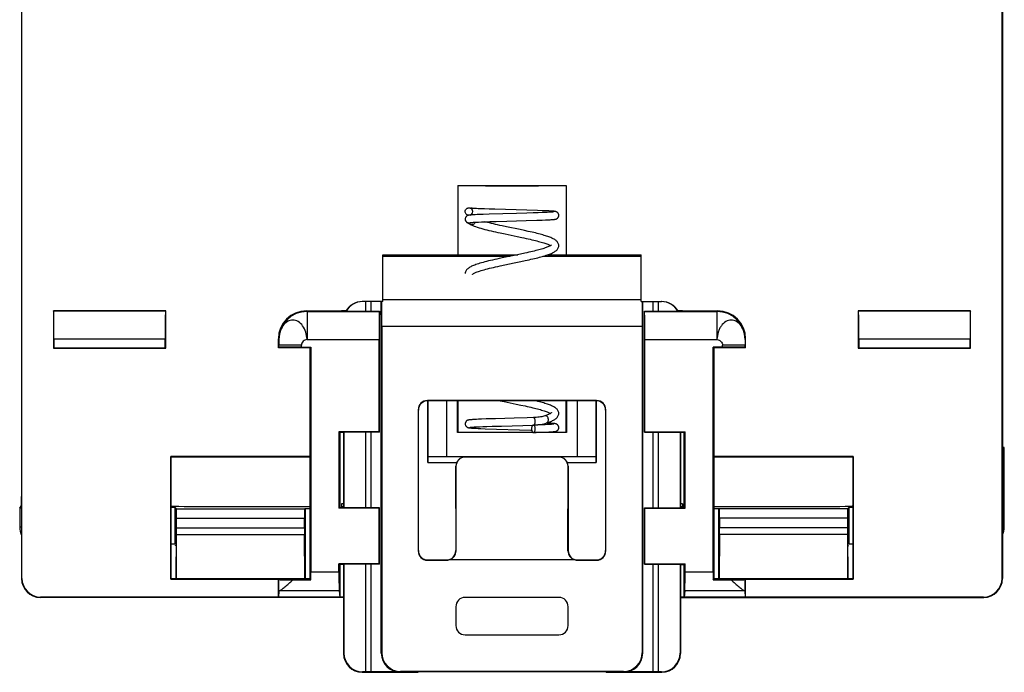
# Model space of a CAD drawing. Units: millimetres. Extents: x -26.3 to 26.3, y -35 to 35.
# Drawn here: x -26.3 to 26.3, y -35 to -0.2 of the extents above; entities that cross this region are included whole.
import ezdxf

# ---------------------------------------------------------------- set-up
doc = ezdxf.new("R2010")
doc.units = ezdxf.units.MM
doc.header["$LTSCALE"] = 30.734
doc.layers.get('0').update_dxf_attribs({"linetype": 'CONTINUOUS'})
for name, color, linetype in [('DRAFT', 7, 'CONTINUOUS'), ('RACCORDO', 7, 'CONTINUOUS'), ('SMUSSO', 7, 'CONTINUOUS')]:
    doc.layers.add(name, color=color, linetype=linetype)

msp = doc.modelspace()

# ---------------------------------------------------------------- linework, layer by layer
at = {"color": 7, "linetype": 'CONTINUOUS'}
for p, q in [((-2.5, -10.401), (-2.5, -10.4)), ((-2.176, -10.22), (-2.19, -10.219)), ((-2.16, -10.222), (-2.176, -10.22)), ((-2.143, -10.223), (-2.16, -10.222)), ((-2.124, -10.225), (-2.143, -10.223)), ((-2.103, -10.226), (-2.124, -10.225)), ((-2.068, -10.228), (-2.103, -10.226)), ((-2.1, -10.399), (-2.1, -10.4)), ((-2.03, -10.231), (-2.068, -10.228)), ((-1.973, -10.234), (-2.03, -10.231)), ((-1.892, -10.238), (-1.973, -10.234)), ((-1.801, -10.243), (-1.892, -10.238)), ((-1.656, -10.249), (-1.801, -10.243)), ((-1.465, -10.256), (-1.656, -10.249)), ((-1.221, -10.264), (-1.465, -10.256)), ((-0.914, -10.274), (-1.221, -10.264)), ((0.244, -10.493), (-1.211, -10.535)), ((1.359, -10.34), (-0.914, -10.274)), ((0.791, -10.478), (0.244, -10.493)), ((1.132, -10.467), (0.791, -10.478)), ((1.4, -10.458), (1.132, -10.467)), ((1.63, -10.35), (1.359, -10.34)), ((1.607, -10.451), (1.4, -10.458)), ((1.764, -10.444), (1.607, -10.451)), ((1.78, -10.356), (1.63, -10.35)), ((1.879, -10.439), (1.764, -10.444)), ((1.888, -10.361), (1.78, -10.356)), ((1.963, -10.435), (1.879, -10.439)), ((1.964, -10.365), (1.888, -10.361)), ((2.021, -10.431), (1.963, -10.435)), ((2.032, -10.369), (1.964, -10.365)), ((2.06, -10.429), (2.021, -10.431)), ((2.078, -10.372), (2.032, -10.369)), ((2.095, -10.427), (2.06, -10.429)), ((2.12, -10.374), (2.078, -10.372)), ((2.126, -10.424), (2.095, -10.427)), ((2.145, -10.376), (2.12, -10.374)), ((2.145, -10.423), (2.126, -10.424)), ((2.168, -10.378), (2.145, -10.376)), ((2.162, -10.422), (2.145, -10.423)), ((2.177, -10.42), (2.162, -10.422)), ((2.19, -10.38), (2.168, -10.378)), ((2.191, -10.419), (2.177, -10.42)), ((2.21, -10.381), (2.19, -10.38)), ((2.203, -10.418), (2.191, -10.419)), ((-2.5, -10.8), (-2.5, -10.799)), ((-2.347, -11.011), (-2.336, -11.018)), ((-2.336, -11.018), (-2.324, -11.024)), ((-2.324, -11.024), (-2.311, -11.032)), ((-2.311, -11.032), (-2.291, -11.043)), ((-2.291, -11.043), (-2.269, -11.055)), ((-2.227, -10.583), (-2.243, -10.585)), ((-2.21, -10.581), (-2.227, -10.583)), ((-2.192, -10.58), (-2.21, -10.581)), ((-2.203, -10.982), (-2.191, -10.981)), ((-2.172, -10.578), (-2.192, -10.58)), ((-2.191, -10.981), (-2.178, -10.98)), ((-2.178, -10.98), (-2.163, -10.979)), ((-2.15, -10.576), (-2.172, -10.578)), ((-2.163, -10.979), (-2.146, -10.977)), ((-2.114, -10.574), (-2.15, -10.576)), ((-2.146, -10.977), (-2.128, -10.976)), ((-2.128, -10.976), (-2.098, -10.974)), ((-2.074, -10.571), (-2.114, -10.574)), ((-2.098, -10.974), (-2.064, -10.971)), ((-2.029, -10.569), (-2.074, -10.571)), ((-2.064, -10.971), (-2.027, -10.969)), ((-1.962, -10.565), (-2.029, -10.569)), ((-2.027, -10.969), (-1.97, -10.966)), ((-1.97, -10.966), (-1.891, -10.962)), ((-1.866, -10.56), (-1.962, -10.565)), ((-1.891, -10.962), (-1.781, -10.956)), ((-1.73, -10.554), (-1.866, -10.56)), ((-1.781, -10.956), (-1.633, -10.95)), ((-1.541, -10.547), (-1.73, -10.554)), ((-1.633, -10.95), (-1.438, -10.943)), ((-1.211, -10.535), (-1.541, -10.547)), ((-1.438, -10.943), (-1.19, -10.935)), ((-1.19, -10.935), (-0.847, -10.924)), ((-0.847, -10.924), (-0.284, -10.908)), ((-0.284, -10.908), (0.762, -10.879)), ((0.762, -10.879), (1.333, -10.861)), ((1.333, -10.861), (1.612, -10.851)), ((1.612, -10.851), (1.789, -10.843)), ((1.789, -10.843), (1.897, -10.838)), ((1.897, -10.838), (1.973, -10.835)), ((1.973, -10.835), (2.041, -10.831)), ((2.041, -10.831), (2.086, -10.828)), ((2.086, -10.828), (2.127, -10.825)), ((2.127, -10.825), (2.152, -10.823)), ((2.152, -10.823), (2.175, -10.822)), ((2.175, -10.822), (2.196, -10.82)), ((2.196, -10.82), (2.216, -10.818)), ((2.216, -10.818), (2.234, -10.816)), ((-2.269, -11.055), (-2.229, -11.078)), ((0.436, -11.361), (-0.29, -11.21)), ((0.66, -11.408), (0.436, -11.361)), ((-0.372, -11.593), (0.273, -11.727)), ((0.688, -12.619), (0.456, -12.669)), ((-0.437, -12.854), (-0.686, -12.907)), ((0.207, -12.721), (-0.437, -12.854)), ((0.456, -12.669), (0.207, -12.721)), ((0.475, -13.065), (0.7, -13.017)), ((0.7, -13.017), (0.912, -12.971)), ((-0.636, -13.297), (-0.387, -13.244)), ((-0.387, -13.244), (-0.135, -13.192)), ((-2.5, -13.703), (-2.5, -13.71)), ((-2.077, -13.724), (-2.055, -13.71)), ((-0.624, -20.5), (-0.424, -20.542)), ((-0.424, -20.542), (0.22, -20.676)), ((0.22, -20.676), (0.468, -20.728)), ((-2.226, -21.516), (-2.242, -21.518)), ((-2.209, -21.514), (-2.226, -21.516)), ((-2.191, -21.513), (-2.209, -21.514)), ((-2.172, -21.511), (-2.191, -21.513)), ((-2.152, -21.51), (-2.172, -21.511)), ((-2.118, -21.507), (-2.152, -21.51)), ((-2.081, -21.505), (-2.118, -21.507)), ((-2.041, -21.502), (-2.081, -21.505)), ((-1.982, -21.499), (-2.041, -21.502)), ((-1.898, -21.495), (-1.982, -21.499)), ((-1.784, -21.49), (-1.898, -21.495)), ((-1.63, -21.483), (-1.784, -21.49)), ((-1.374, -21.474), (-1.63, -21.483)), ((-0.877, -21.458), (-1.374, -21.474)), ((0.109, -21.43), (-0.877, -21.458)), ((0.805, -21.41), (0.109, -21.43)), ((1.142, -21.4), (0.805, -21.41)), ((-2.223, -21.951), (-2.206, -21.952)), ((-2.207, -21.916), (-2.196, -21.915)), ((-2.206, -21.952), (-2.187, -21.954)), ((-2.196, -21.915), (-2.184, -21.914)), ((-2.187, -21.954), (-2.167, -21.955)), ((-2.184, -21.914), (-2.171, -21.912)), ((-2.171, -21.912), (-2.156, -21.911)), ((-2.167, -21.955), (-2.145, -21.957)), ((-2.156, -21.911), (-2.14, -21.91)), ((-2.145, -21.957), (-2.121, -21.959)), ((-2.14, -21.91), (-2.114, -21.908)), ((-2.121, -21.959), (-2.083, -21.961)), ((-2.114, -21.908), (-2.085, -21.906)), ((-2.085, -21.906), (-2.053, -21.904)), ((-2.083, -21.961), (-2.041, -21.964)), ((-2.053, -21.904), (-2.006, -21.901)), ((-2.041, -21.964), (-1.979, -21.967)), ((-2.006, -21.901), (-1.939, -21.897)), ((-1.979, -21.967), (-1.908, -21.971)), ((-1.939, -21.897), (-1.863, -21.893)), ((-1.908, -21.971), (-1.809, -21.976)), ((-1.863, -21.893), (-1.742, -21.888)), ((-1.809, -21.976), (-1.671, -21.981)), ((-1.742, -21.888), (-1.559, -21.881)), ((-1.671, -21.981), (-1.427, -21.991)), ((-1.559, -21.881), (-1.348, -21.873)), ((-1.427, -21.991), (0.999, -22.062)), ((-1.348, -21.873), (-1.052, -21.863)), ((-1.052, -21.863), (-0.555, -21.849)), ((-0.555, -21.849), (1.145, -21.8)), ((0.999, -22.062), (1.049, -22.063)), ((1.378, -21.792), (1.153, -21.8)), ((1.599, -21.784), (1.378, -21.792)), ((1.765, -21.777), (1.599, -21.784)), ((1.872, -21.772), (1.765, -21.777)), ((1.826, -21.694), (1.826, -21.694)), ((1.921, -21.696), (1.833, -21.692)), ((1.95, -21.769), (1.872, -21.772)), ((1.987, -21.699), (1.921, -21.696)), ((2.005, -21.765), (1.95, -21.769)), ((2.046, -21.703), (1.987, -21.699)), ((2.054, -21.763), (2.005, -21.765)), ((2.087, -21.705), (2.046, -21.703)), ((2.086, -21.76), (2.054, -21.763)), ((2.116, -21.758), (2.086, -21.76)), ((2.124, -21.708), (2.087, -21.705)), ((2.142, -21.756), (2.116, -21.758)), ((2.157, -21.71), (2.124, -21.708)), ((2.158, -21.755), (2.142, -21.756)), ((2.178, -21.712), (2.157, -21.71)), ((2.173, -21.754), (2.158, -21.755)), ((2.186, -21.753), (2.173, -21.754)), ((2.197, -21.713), (2.178, -21.712)), ((2.198, -21.751), (2.186, -21.753)), ((2.215, -21.715), (2.197, -21.713)), ((2.208, -21.75), (2.198, -21.751)), ((1.145, -22.2), (1.291, -22.195)), ((1.291, -22.195), (1.581, -22.185)), ((1.581, -22.185), (1.751, -22.178)), ((1.751, -22.178), (1.876, -22.173)), ((1.876, -22.173), (1.966, -22.168)), ((1.966, -22.168), (2.03, -22.165)), ((2.03, -22.165), (2.073, -22.162)), ((2.073, -22.162), (2.112, -22.159)), ((2.112, -22.159), (2.147, -22.157)), ((2.147, -22.157), (2.169, -22.155)), ((2.169, -22.155), (2.189, -22.154)), ((2.189, -22.154), (2.207, -22.152)), ((2.207, -22.152), (2.225, -22.15)), ((2.225, -22.15), (2.241, -22.149))]:
    msp.add_line(p, q, dxfattribs=at)
for points in [[(-2.19, -10.219), (-2.202, -10.218), (-2.208, -10.217), (-2.213, -10.217), (-2.218, -10.216), (-2.222, -10.215), (-2.225, -10.215)], [(2.239, -10.413), (2.239, -10.413), (2.238, -10.413), (2.237, -10.413), (2.235, -10.414), (2.232, -10.414), (2.23, -10.414), (2.226, -10.415), (2.222, -10.415), (2.218, -10.416), (2.214, -10.416), (2.208, -10.417), (2.203, -10.418)], [(2.5, -10.6), (2.499, -10.579), (2.496, -10.559), (2.49, -10.539), (2.483, -10.52), (2.474, -10.502), (2.464, -10.486), (2.453, -10.471), (2.441, -10.458), (2.429, -10.446), (2.416, -10.436), (2.404, -10.428), (2.392, -10.421), (2.381, -10.416), (2.371, -10.411), (2.362, -10.408), (2.354, -10.405), (2.346, -10.402), (2.339, -10.4), (2.332, -10.399), (2.326, -10.397), (2.32, -10.396), (2.314, -10.395), (2.307, -10.393), (2.301, -10.392), (2.295, -10.391), (2.288, -10.39), (2.282, -10.389), (2.275, -10.388), (2.268, -10.387), (2.261, -10.387), (2.253, -10.386), (2.245, -10.385), (2.237, -10.384), (2.228, -10.383), (2.21, -10.381)], [(-2.243, -10.585), (-2.25, -10.585), (-2.258, -10.586), (-2.265, -10.587), (-2.271, -10.588), (-2.278, -10.589), (-2.284, -10.59), (-2.291, -10.591), (-2.297, -10.592), (-2.303, -10.593), (-2.309, -10.594), (-2.315, -10.595), (-2.321, -10.596), (-2.327, -10.597), (-2.333, -10.599), (-2.339, -10.6), (-2.346, -10.602), (-2.354, -10.605), (-2.362, -10.608), (-2.371, -10.611), (-2.381, -10.616), (-2.392, -10.621), (-2.404, -10.628), (-2.416, -10.636), (-2.429, -10.646), (-2.441, -10.657), (-2.453, -10.671), (-2.464, -10.686), (-2.474, -10.702), (-2.483, -10.72), (-2.49, -10.739), (-2.496, -10.759), (-2.499, -10.78), (-2.5, -10.799)], [(-2.5, -10.8), (-2.499, -10.818), (-2.497, -10.836), (-2.493, -10.853), (-2.488, -10.869), (-2.482, -10.883), (-2.476, -10.896), (-2.469, -10.908), (-2.462, -10.918), (-2.455, -10.927), (-2.449, -10.935), (-2.443, -10.942), (-2.437, -10.948), (-2.432, -10.952), (-2.427, -10.957), (-2.422, -10.961), (-2.418, -10.964), (-2.413, -10.968), (-2.409, -10.971), (-2.405, -10.974), (-2.401, -10.977), (-2.397, -10.98), (-2.393, -10.982), (-2.389, -10.985), (-2.385, -10.988), (-2.38, -10.991), (-2.376, -10.993), (-2.371, -10.996), (-2.367, -10.999), (-2.362, -11.002), (-2.357, -11.005), (-2.347, -11.011)], [(-2.239, -10.987), (-2.239, -10.987), (-2.238, -10.987), (-2.237, -10.987), (-2.235, -10.986), (-2.232, -10.986), (-2.229, -10.986), (-2.226, -10.985), (-2.222, -10.985), (-2.218, -10.984), (-2.213, -10.984), (-2.208, -10.983), (-2.203, -10.982)], [(-0.29, -11.21), (-0.533, -11.159), (-0.652, -11.133), (-0.769, -11.108), (-0.884, -11.082), (-0.995, -11.057), (-1.103, -11.031), (-1.207, -11.006), (-1.306, -10.981), (-1.401, -10.957), (-1.449, -10.943)], [(2.234, -10.816), (2.243, -10.815), (2.251, -10.815), (2.258, -10.814), (2.266, -10.813), (2.273, -10.812), (2.28, -10.811), (2.287, -10.81), (2.293, -10.809), (2.3, -10.808), (2.306, -10.807), (2.312, -10.806), (2.318, -10.804), (2.325, -10.803), (2.331, -10.802), (2.338, -10.8), (2.345, -10.798), (2.352, -10.796), (2.36, -10.793), (2.369, -10.79), (2.38, -10.785), (2.39, -10.78), (2.402, -10.773), (2.415, -10.765), (2.427, -10.755), (2.44, -10.744), (2.452, -10.731), (2.463, -10.716), (2.473, -10.7), (2.482, -10.682), (2.49, -10.663), (2.495, -10.643), (2.499, -10.622), (2.5, -10.6)], [(-2.229, -11.078), (-2.173, -11.106), (-2.101, -11.139), (-2.023, -11.171), (-1.941, -11.202), (-1.853, -11.232), (-1.76, -11.261), (-1.663, -11.29), (-1.561, -11.319), (-1.455, -11.347), (-1.345, -11.375), (-1.232, -11.403), (-1.116, -11.431), (-0.997, -11.458), (-0.875, -11.485), (-0.752, -11.512), (-0.627, -11.539), (-0.372, -11.593)], [(2.5, -12.218), (2.5, -12.213), (2.497, -12.174), (2.488, -12.136), (2.475, -12.098), (2.456, -12.061), (2.434, -12.027), (2.409, -11.997), (2.382, -11.97), (2.352, -11.944), (2.319, -11.919), (2.285, -11.896), (2.248, -11.874), (2.208, -11.852), (2.166, -11.831), (2.121, -11.81), (2.072, -11.789), (2.021, -11.769), (1.967, -11.748), (1.91, -11.728), (1.849, -11.707), (1.786, -11.687), (1.719, -11.667), (1.65, -11.646), (1.577, -11.626), (1.501, -11.605), (1.421, -11.585), (1.338, -11.563), (1.252, -11.542), (1.162, -11.521), (1.069, -11.499), (0.972, -11.477), (0.872, -11.454), (0.66, -11.408)], [(0.273, -11.727), (0.52, -11.779), (0.638, -11.804), (0.752, -11.829), (0.861, -11.853), (0.965, -11.877), (1.065, -11.9), (1.16, -11.923), (1.25, -11.945), (1.335, -11.967), (1.416, -11.988), (1.492, -12.009), (1.564, -12.029), (1.631, -12.049), (1.695, -12.069), (1.754, -12.089), (1.809, -12.108), (1.86, -12.127), (1.906, -12.145), (1.948, -12.162), (1.985, -12.179), (2.017, -12.195), (2.044, -12.21), (2.056, -12.217)], [(2.111, -12.176), (2.11, -12.176), (2.106, -12.181), (2.097, -12.188), (2.084, -12.198), (2.067, -12.21), (2.045, -12.223), (2.019, -12.238), (1.988, -12.253), (1.952, -12.27), (1.911, -12.287), (1.867, -12.305), (1.817, -12.323), (1.764, -12.342), (1.706, -12.361), (1.644, -12.381), (1.578, -12.4), (1.509, -12.42), (1.435, -12.441), (1.357, -12.461), (1.275, -12.482), (1.188, -12.504), (1.097, -12.526), (1.002, -12.548), (0.902, -12.571), (0.797, -12.595), (0.688, -12.619)], [(1.888, -12.714), (1.948, -12.693), (2.004, -12.672), (2.058, -12.651), (2.108, -12.63), (2.155, -12.608), (2.199, -12.587), (2.24, -12.565), (2.278, -12.542), (2.314, -12.519), (2.347, -12.494), (2.377, -12.468), (2.406, -12.44), (2.431, -12.41), (2.454, -12.376), (2.473, -12.339), (2.488, -12.301), (2.496, -12.263), (2.5, -12.224), (2.5, -12.217)], [(-0.686, -12.907), (-0.807, -12.933), (-0.925, -12.959), (-1.038, -12.985), (-1.148, -13.011), (-1.253, -13.036), (-1.354, -13.061), (-1.45, -13.085), (-1.542, -13.11), (-1.629, -13.134), (-1.711, -13.158), (-1.789, -13.181), (-1.862, -13.205), (-1.93, -13.228), (-1.994, -13.251), (-2.053, -13.275), (-2.108, -13.298), (-2.16, -13.321), (-2.207, -13.345), (-2.252, -13.369), (-2.292, -13.394), (-2.33, -13.42), (-2.365, -13.448), (-2.396, -13.477), (-2.424, -13.508), (-2.449, -13.543), (-2.47, -13.582), (-2.486, -13.621), (-2.496, -13.662), (-2.5, -13.703)], [(-0.135, -13.192), (0.115, -13.14), (0.475, -13.065)], [(0.912, -12.971), (1.012, -12.948), (1.109, -12.926), (1.202, -12.904), (1.292, -12.882), (1.379, -12.86), (1.461, -12.839), (1.541, -12.818), (1.617, -12.797), (1.689, -12.776), (1.759, -12.755), (1.825, -12.734), (1.888, -12.714)], [(-2.055, -13.71), (-2.027, -13.694), (-1.993, -13.676), (-1.952, -13.658), (-1.906, -13.638), (-1.853, -13.617), (-1.794, -13.596), (-1.728, -13.573), (-1.656, -13.55), (-1.578, -13.527), (-1.494, -13.503), (-1.404, -13.478), (-1.308, -13.453), (-1.207, -13.428), (-1.101, -13.402), (-0.99, -13.376), (-0.875, -13.35), (-0.757, -13.324), (-0.636, -13.297)], [(-2.111, -13.752), (-2.11, -13.751), (-2.104, -13.745), (-2.093, -13.736), (-2.077, -13.724)], [(2.5, -21.178), (2.5, -21.172), (2.497, -21.134), (2.488, -21.096), (2.475, -21.058), (2.455, -21.02), (2.433, -20.986), (2.407, -20.955), (2.379, -20.927), (2.349, -20.901), (2.315, -20.876), (2.28, -20.853), (2.242, -20.83), (2.201, -20.808), (2.157, -20.786), (2.11, -20.765), (2.06, -20.744), (2.007, -20.723), (1.95, -20.702), (1.89, -20.681), (1.827, -20.66), (1.761, -20.639), (1.692, -20.619), (1.62, -20.598), (1.544, -20.577), (1.465, -20.556), (1.382, -20.535), (1.296, -20.513), (1.243, -20.5)], [(0.468, -20.728), (0.699, -20.777), (0.808, -20.801), (0.912, -20.825), (1.011, -20.848), (1.106, -20.87), (1.196, -20.892), (1.282, -20.913), (1.364, -20.934), (1.441, -20.955), (1.515, -20.975), (1.584, -20.995), (1.649, -21.015), (1.711, -21.034), (1.768, -21.053), (1.821, -21.072), (1.87, -21.09), (1.915, -21.108), (1.955, -21.125), (1.99, -21.142), (2.021, -21.157), (2.047, -21.172), (2.056, -21.177)], [(-2.242, -21.518), (-2.249, -21.518), (-2.257, -21.519), (-2.264, -21.52), (-2.271, -21.521), (-2.277, -21.522), (-2.284, -21.523), (-2.29, -21.524), (-2.296, -21.525), (-2.302, -21.526), (-2.308, -21.527), (-2.314, -21.528), (-2.32, -21.529), (-2.326, -21.53), (-2.333, -21.532), (-2.339, -21.534), (-2.346, -21.536), (-2.354, -21.538), (-2.362, -21.541), (-2.371, -21.544), (-2.381, -21.549), (-2.392, -21.554), (-2.404, -21.561), (-2.416, -21.569), (-2.429, -21.579), (-2.441, -21.591), (-2.453, -21.604), (-2.464, -21.619), (-2.474, -21.635), (-2.483, -21.653), (-2.49, -21.672), (-2.496, -21.692), (-2.499, -21.713), (-2.5, -21.733)], [(1.75, -21.307), (1.708, -21.32), (1.65, -21.336), (1.587, -21.35), (1.52, -21.363), (1.448, -21.375), (1.372, -21.384), (1.293, -21.392), (1.21, -21.397), (1.142, -21.4)], [(2.111, -21.136), (2.111, -21.135), (2.11, -21.136), (2.106, -21.14), (2.1, -21.146), (2.092, -21.153), (2.081, -21.161), (2.067, -21.17), (2.05, -21.181), (2.029, -21.192), (2.004, -21.205), (1.975, -21.219), (1.941, -21.235), (1.901, -21.251), (1.854, -21.27), (1.8, -21.289), (1.75, -21.306)], [(1.826, -21.694), (1.868, -21.68), (1.923, -21.662), (1.976, -21.643), (2.027, -21.623), (2.077, -21.603), (2.124, -21.583), (2.168, -21.562), (2.21, -21.541), (2.25, -21.519), (2.287, -21.496), (2.322, -21.473), (2.354, -21.448), (2.384, -21.422), (2.411, -21.394), (2.436, -21.364), (2.457, -21.33), (2.475, -21.294), (2.489, -21.257), (2.497, -21.22), (2.5, -21.183), (2.5, -21.176)], [(-2.5, -21.733), (-2.499, -21.755), (-2.495, -21.776), (-2.49, -21.796), (-2.482, -21.815), (-2.473, -21.833), (-2.463, -21.85), (-2.451, -21.865), (-2.439, -21.878), (-2.426, -21.889), (-2.414, -21.899), (-2.401, -21.907), (-2.389, -21.913), (-2.379, -21.919), (-2.369, -21.923), (-2.36, -21.926), (-2.352, -21.929), (-2.344, -21.931), (-2.337, -21.933), (-2.331, -21.935), (-2.325, -21.936), (-2.319, -21.938), (-2.313, -21.939), (-2.307, -21.94), (-2.301, -21.941), (-2.295, -21.942), (-2.289, -21.943), (-2.282, -21.944), (-2.276, -21.945), (-2.269, -21.945), (-2.262, -21.946), (-2.255, -21.947), (-2.247, -21.948), (-2.24, -21.949), (-2.223, -21.951)], [(-2.24, -21.92), (-2.239, -21.92), (-2.239, -21.92), (-2.237, -21.92), (-2.235, -21.92), (-2.233, -21.919), (-2.231, -21.919), (-2.227, -21.918), (-2.224, -21.918), (-2.22, -21.917), (-2.216, -21.917), (-2.211, -21.916), (-2.207, -21.916)], [(1.15, -21.8), (1.212, -21.797), (1.296, -21.792), (1.379, -21.784), (1.461, -21.774), (1.541, -21.762), (1.619, -21.748), (1.696, -21.731), (1.77, -21.711), (1.826, -21.694)], [(2.24, -21.746), (2.239, -21.746), (2.239, -21.746), (2.238, -21.746), (2.236, -21.747), (2.234, -21.747), (2.231, -21.747), (2.228, -21.748), (2.225, -21.748), (2.221, -21.749), (2.217, -21.749), (2.213, -21.75), (2.208, -21.75)], [(2.5, -21.933), (2.499, -21.912), (2.495, -21.891), (2.49, -21.871), (2.483, -21.852), (2.474, -21.834), (2.464, -21.818), (2.452, -21.803), (2.44, -21.79), (2.428, -21.778), (2.415, -21.769), (2.403, -21.76), (2.391, -21.754), (2.38, -21.748), (2.37, -21.744), (2.361, -21.74), (2.353, -21.738), (2.345, -21.735), (2.338, -21.733), (2.332, -21.732), (2.325, -21.73), (2.319, -21.729), (2.313, -21.728), (2.307, -21.726), (2.301, -21.725), (2.294, -21.724), (2.288, -21.723), (2.282, -21.722), (2.275, -21.722), (2.268, -21.721), (2.262, -21.72), (2.254, -21.719), (2.247, -21.718), (2.239, -21.717), (2.231, -21.716), (2.215, -21.715)], [(2.241, -22.149), (2.248, -22.148), (2.256, -22.147), (2.263, -22.146), (2.27, -22.145), (2.276, -22.145), (2.283, -22.144), (2.289, -22.143), (2.295, -22.142), (2.301, -22.141), (2.307, -22.14), (2.313, -22.139), (2.319, -22.137), (2.325, -22.136), (2.331, -22.135), (2.338, -22.133), (2.345, -22.131), (2.352, -22.129), (2.36, -22.126), (2.369, -22.123), (2.379, -22.119), (2.39, -22.113), (2.401, -22.107), (2.414, -22.099), (2.427, -22.089), (2.439, -22.077), (2.452, -22.064), (2.463, -22.049), (2.473, -22.033), (2.482, -22.015), (2.49, -21.996), (2.495, -21.976), (2.499, -21.955), (2.5, -21.933)]]:
    msp.add_lwpolyline(points, dxfattribs=at)
for start, end in [(0.1617, 66.0989), (294.1854, 359.9926)]:
    msp.add_arc((-2.3, -10.4), 0.2, start, end, dxfattribs=at)
at = {"color": 250, "linetype": 'CONTINUOUS'}
for centre, radius, start, end in [((-2.3, -10.8), 0.2, 180.1432, 291.9612), ((-2.14, -10.916), 0.184, 241.2905, 241.8006)]:
    msp.add_arc(centre, radius, start, end, dxfattribs=at)
at = {"color": 7, "linetype": 'CONTINUOUS'}
for points, knots in [([(-2.5, -10.4), (-2.5, -10.367), (-2.487, -10.317), (-2.448, -10.263), (-2.41, -10.231), (-2.365, -10.209), (-2.316, -10.199), (-2.266, -10.201), (-2.234, -10.211), (-2.219, -10.217)], [0, 0, 0, 0, 0.24863, 0.373805, 0.499037, 0.62427, 0.74955, 0.874687, 1, 1, 1, 1]), ([(-2.328, -10.598), (-2.352, -10.594), (-2.397, -10.579), (-2.454, -10.534), (-2.491, -10.472), (-2.5, -10.424), (-2.5, -10.401)], [0, 0, 0, 0, 0.250123, 0.500055, 0.749963, 1, 1, 1, 1]), ([(1.112, -21.81), (1.101, -21.817), (1.081, -21.84), (1.06, -21.884), (1.047, -21.939), (1.044, -21.979), (1.044, -22)], [0, 0, 0, 0, 0.190019, 0.426891, 0.702847, 1, 1, 1, 1]), ([(1.044, -22), (1.044, -22.026), (1.048, -22.075), (1.066, -22.131), (1.087, -22.167), (1.105, -22.186), (1.124, -22.197), (1.138, -22.2), (1.145, -22.2)], [0, 0, 0, 0, 0.319826, 0.603604, 0.723748, 0.827703, 0.91805, 1, 1, 1, 1]), ([(1.133, -21.801), (1.131, -21.802), (1.124, -21.803), (1.117, -21.807), (1.112, -21.81)], [0, 0, 0, 0, 0.240405, 1, 1, 1, 1]), ([(1.174, -21.81), (1.171, -21.808), (1.162, -21.803), (1.151, -21.8), (1.143, -21.8)], [0, 0, 0, 0, 0.266152, 1, 1, 1, 1]), ([(1.145, -22.2), (1.151, -22.2), (1.165, -22.196), (1.184, -22.184), (1.201, -22.165), (1.221, -22.129), (1.238, -22.073), (1.243, -22.025), (1.243, -22)], [0, 0, 0, 0, 0.08211, 0.173296, 0.278144, 0.39886, 0.682177, 1, 1, 1, 1]), ([(1.243, -22), (1.243, -21.979), (1.239, -21.939), (1.226, -21.884), (1.205, -21.84), (1.185, -21.817), (1.174, -21.81)], [0, 0, 0, 0, 0.297153, 0.573109, 0.809981, 1, 1, 1, 1])]:
    msp.add_open_spline(points, degree=3, knots=knots, dxfattribs=at)
at = {"color": 250, "linetype": 'CONTINUOUS'}
for points, knots in [([(-1.968, -10.966), (-1.976, -10.992), (-2.003, -11.041), (-2.071, -11.09), (-2.151, -11.106), (-2.204, -11.091), (-2.227, -11.079)], [0, 0, 0, 0, 0.257967, 0.508517, 0.753896, 1, 1, 1, 1]), ([(1.243, -21.6), (1.243, -21.574), (1.238, -21.525), (1.22, -21.469), (1.199, -21.433), (1.182, -21.414), (1.162, -21.403), (1.148, -21.4), (1.142, -21.4)], [0, 0, 0, 0, 0.319784, 0.603582, 0.72375, 0.82771, 0.918053, 1, 1, 1, 1]), ([(1.945, -21.5), (1.945, -21.47), (1.934, -21.412), (1.891, -21.34), (1.834, -21.304), (1.785, -21.298), (1.761, -21.303), (1.75, -21.306)], [0, 0, 0, 0, 0.28164, 0.542716, 0.776321, 0.887931, 1, 1, 1, 1]), ([(1.826, -21.694), (1.843, -21.688), (1.877, -21.669), (1.915, -21.624), (1.939, -21.565), (1.945, -21.522), (1.945, -21.5)], [0, 0, 0, 0, 0.223757, 0.466329, 0.727629, 1, 1, 1, 1]), ([(1.153, -21.799), (1.155, -21.798), (1.162, -21.797), (1.169, -21.793), (1.174, -21.79)], [0, 0, 0, 0, 0.240422, 1, 1, 1, 1]), ([(1.174, -21.79), (1.185, -21.783), (1.205, -21.76), (1.226, -21.716), (1.239, -21.661), (1.243, -21.621), (1.243, -21.6)], [0, 0, 0, 0, 0.190007, 0.426918, 0.70287, 1, 1, 1, 1])]:
    msp.add_open_spline(points, degree=3, knots=knots, dxfattribs=at)
at = {"color": 7, "linetype": 'CONTINUOUS'}
msp.add_open_spline([(1.142, -21.8), (1.139, -21.8), (1.136, -21.801), (1.133, -21.801)], degree=3, dxfattribs=at)
at = {"color": 250, "linetype": 'CONTINUOUS'}
msp.add_open_spline([(1.145, -21.8), (1.148, -21.8), (1.151, -21.799), (1.153, -21.799)], degree=3, dxfattribs=at)
at = {"layer": 'DRAFT', "color": 7, "linetype": 'CONTINUOUS'}
for p, q in [((-2.891, -9), (2.891, -9)), ((-24.5, -15.7), (-24.5, -17.7)), ((-18.5, -15.7), (-24.5, -15.7)), ((-18.5, -17.7), (-18.5, -15.7)), ((-9.1, -15.7), (-9.121, -15.721)), ((-9.121, -15.721), (-7.071, -15.721)), ((-8.866, -15.7), (-9.1, -15.7)), ((-9.1, -15.7), (-9.1, -15.721)), ((-7.071, -22.179), (-7.071, -15.721)), ((7.071, -15.721), (9.121, -15.721)), ((7.071, -22.179), (7.071, -15.721)), ((9.1, -15.7), (8.866, -15.7)), ((9.121, -15.721), (9.1, -15.7)), ((9.1, -15.7), (9.1, -15.721)), ((24.5, -15.7), (18.5, -15.7)), ((18.5, -15.7), (18.5, -17.7)), ((24.5, -17.7), (24.5, -15.7)), ((-24.474, -17.674), (-24.5, -17.7)), ((-24.5, -17.7), (-18.5, -17.7)), ((-24.474, -17.674), (-18.526, -17.674)), ((-18.526, -17.674), (-18.5, -17.7)), ((-10.782, -17.682), (-12.482, -17.682)), ((-10.782, -17.682), (-10.738, -17.638)), ((-10.782, -23.482), (-10.782, -17.682)), ((10.782, -17.682), (10.738, -17.638)), ((12.482, -17.682), (10.782, -17.682)), ((10.782, -17.682), (10.782, -23.482)), ((18.526, -17.674), (18.5, -17.7)), ((18.5, -17.7), (24.5, -17.7)), ((18.526, -17.674), (24.474, -17.674)), ((24.474, -17.674), (24.5, -17.7)), ((-2.919, -22.2), (-2.919, -20.5)), ((2.919, -20.5), (2.919, -22.2)), ((-7.094, -22.156), (-9.244, -22.156)), ((-9.2, -22.2), (-9.244, -22.156)), ((-9.244, -22.156), (-9.244, -26.244)), ((-9, -22.2), (-9.2, -22.2)), ((-9.2, -22.2), (-9.2, -26.2)), ((-7.071, -22.179), (-9.121, -22.179)), ((-9.121, -22.179), (-9.1, -22.2)), ((-9.1, -22.179), (-9.1, -22.2)), ((-7.071, -22.179), (-7.094, -22.156)), ((2.919, -22.2), (-2.919, -22.2)), ((7.094, -22.156), (7.071, -22.179)), ((7.071, -22.179), (9.121, -22.179)), ((7.094, -22.156), (9.244, -22.156)), ((9.2, -22.2), (9, -22.2)), ((9.1, -22.179), (9.1, -22.2)), ((9.121, -22.179), (9.1, -22.2)), ((9.2, -22.2), (9.244, -22.156)), ((9.2, -26.2), (9.2, -22.2)), ((9.244, -26.244), (9.244, -22.156)), ((26.3, -23), (26.2, -23)), ((-18.2, -23.5), (-18.218, -23.482)), ((-10.782, -23.482), (-18.218, -23.482)), ((-18.218, -30.018), (-18.218, -23.482)), ((-18.2, -23.5), (-10.8, -23.5)), ((-18.2, -30), (-18.2, -23.5)), ((-10.8, -23.5), (-10.782, -23.482)), ((-10.8, -23.5), (-10.8, -23.999)), ((18.218, -23.482), (10.782, -23.482)), ((10.8, -23.5), (10.782, -23.482)), ((10.8, -23.5), (18.2, -23.5)), ((10.8, -23.999), (10.8, -23.5)), ((18.2, -23.5), (18.218, -23.482)), ((18.2, -23.5), (18.2, -30)), ((18.218, -23.482), (18.218, -30.018)), ((-10.799, -24), (-10.8, -23.999)), ((-10.799, -24), (-10.799, -28.151)), ((10.799, -24), (10.8, -23.999)), ((10.799, -28.151), (10.799, -24)), ((-11.058, -26.25), (-10.799, -26.25)), ((-11.058, -26.25), (-11.058, -30)), ((-9.2, -26.2), (-9.244, -26.244)), ((-7.094, -26.244), (-9.244, -26.244)), ((-9.2, -26.2), (-9.1, -26.2)), ((-9.121, -26.221), (-9.1, -26.2)), ((-7.071, -26.221), (-9.121, -26.221)), ((-9, -26), (-9.1, -26)), ((-9.1, -26), (-9.1, -26.221)), ((-7.071, -26.221), (-7.094, -26.244)), ((-7.094, -29.206), (-7.094, -26.244)), ((-7.071, -29.229), (-7.071, -26.221)), ((7.071, -26.221), (9.121, -26.221)), ((7.094, -26.244), (7.071, -26.221)), ((7.071, -29.229), (7.071, -26.221)), ((7.094, -26.244), (9.244, -26.244)), ((7.094, -29.206), (7.094, -26.244)), ((9.1, -26), (9, -26)), ((9.1, -26), (9.1, -26.221)), ((9.1, -26.2), (9.2, -26.2)), ((9.121, -26.221), (9.1, -26.2)), ((9.2, -26.2), (9.244, -26.244)), ((10.799, -26.25), (11.058, -26.25)), ((11.058, -30), (11.058, -26.25)), ((-17.988, -28.15), (-18.2, -28.15)), ((-17.942, -28.25), (-17.942, -30)), ((-10.8, -28.15), (-10.799, -28.151)), ((-10.8, -28.15), (-10.8, -30)), ((10.8, -28.15), (10.799, -28.151)), ((10.8, -30), (10.8, -28.15)), ((17.942, -30), (17.942, -28.25)), ((18.2, -28.15), (17.988, -28.15)), ((-7.094, -29.206), (-9.244, -29.206)), ((-9.2, -29.25), (-9.244, -29.206)), ((-9, -29.25), (-9.2, -29.25)), ((-9.2, -29.25), (-9.2, -30.983)), ((-7.071, -29.229), (-9.121, -29.229)), ((-9.121, -29.229), (-9.1, -29.25)), ((-9.1, -29.229), (-9.1, -29.25)), ((-7.071, -29.229), (-7.094, -29.206)), ((7.094, -29.206), (7.071, -29.229)), ((7.071, -29.229), (9.121, -29.229)), ((7.094, -29.206), (9.244, -29.206)), ((9, -29.25), (9.2, -29.25)), ((9.1, -29.229), (9.1, -29.25)), ((9.121, -29.229), (9.1, -29.25)), ((9.2, -29.25), (9.244, -29.206)), ((9.2, -30.983), (9.2, -29.25)), ((-18.218, -30.018), (-18.2, -30)), ((-18.218, -30.018), (-12.482, -30.018)), ((-18.2, -30), (-10.8, -30)), ((-12.482, -30.983), (-12.482, -30.018)), ((10.8, -30), (18.2, -30)), ((12.482, -30.018), (18.218, -30.018)), ((12.482, -30.983), (12.482, -30.018)), ((18.218, -30.018), (18.2, -30)), ((-12.48, -30.981), (-12.482, -30.983)), ((-9.202, -30.981), (-12.48, -30.981)), ((-9.2, -30.983), (-9.202, -30.981)), ((-9, -30.983), (-9.2, -30.983)), ((9.2, -30.983), (9, -30.983)), ((9.202, -30.981), (9.2, -30.983)), ((12.48, -30.981), (9.202, -30.981)), ((12.482, -30.983), (12.48, -30.981)), ((-5.031, -35), (-5, -34.969)), ((5, -34.969), (-5, -34.969)), ((5.031, -35), (5, -34.969))]:
    msp.add_line(p, q, dxfattribs=at)
msp.add_ellipse((0, -8.993), major_axis=(3, 0), ratio=0.008727, start_param=-2.87166, end_param=-0.269933, dxfattribs=at)
at = {"layer": 'RACCORDO', "color": 7, "linetype": 'CONTINUOUS'}
for p, q in [((-26.2, 34), (-26.2, -30)), ((-26.183, -29.983), (-26.183, 33.983)), ((26.183, -29.983), (26.183, 33.983)), ((26.2, 34), (26.2, -30)), ((-2.891, -9), (-2.891, -12.7)), ((2.891, -9), (2.891, -12.7)), ((-6.9, -12.7), (0.306, -12.7)), ((-6.9, -15.2), (-6.9, -12.7)), ((1.927, -12.7), (6.9, -12.7)), ((6.9, -15.2), (6.9, -12.7)), ((-6.9, -15.2), (-7.98, -15.2)), ((-7.517, -15.721), (-7.517, -15.2)), ((-6.983, -33.983), (-6.983, -15.2)), ((6.9, -15.2), (7.98, -15.2)), ((6.983, -33.983), (6.983, -15.2)), ((7.517, -15.2), (7.517, -15.721)), ((-24.487, -15.713), (-24.5, -15.7)), ((-18.513, -15.713), (-18.5, -15.7)), ((-10.982, -15.7), (-9.1, -15.7)), ((-7.071, -15.721), (-7.081, -15.731)), ((7.081, -15.731), (7.071, -15.721)), ((9.1, -15.7), (10.982, -15.7)), ((18.513, -15.713), (18.5, -15.7)), ((24.487, -15.713), (24.5, -15.7)), ((-6.956, -16.528), (-6.956, -33.956)), ((6.956, -16.528), (6.956, -33.956)), ((-24.474, -17.213), (-24.474, -17.674)), ((-18.526, -17.674), (-18.526, -17.213)), ((-12.482, -17.682), (-12.482, -17.2)), ((-7.094, -22.156), (-7.094, -17.231)), ((7.094, -22.156), (7.094, -17.231)), ((12.482, -17.682), (12.482, -17.2)), ((18.526, -17.213), (18.526, -17.674)), ((24.474, -17.674), (24.474, -17.213)), ((-12.448, -17.648), (-12.482, -17.682)), ((-11.248, -17.638), (-10.738, -17.638)), ((-10.738, -17.638), (-10.738, -29.646)), ((11.248, -17.638), (10.738, -17.638)), ((10.738, -29.646), (10.738, -17.638)), ((12.448, -17.648), (12.482, -17.682)), ((4.513, -20.487), (-4.513, -20.487)), ((4.5, -20.5), (-4.5, -20.5)), ((-4.5, -23.8), (-4.5, -20.5)), ((-2.891, -20.5), (-2.891, -22.2)), ((2.891, -22.2), (2.891, -20.5)), ((4.5, -20.5), (4.5, -23.8)), ((-5.013, -20.987), (-5.013, -28.513)), ((-5, -28.5), (-5, -21)), ((5, -21), (5, -28.5)), ((5.013, -28.513), (5.013, -20.987)), ((-9, -22.179), (-9, -26.221)), ((-8.98, -22.179), (-8.98, -26.221)), ((-7.517, -26.221), (-7.517, -22.179)), ((7.517, -22.179), (7.517, -26.221)), ((8.98, -22.179), (8.98, -26.221)), ((9, -22.179), (9, -26.221)), ((26.3, -27.25), (26.3, -23)), ((4.497, -23.5), (-4.497, -23.5)), ((2.495, -23.505), (-2.495, -23.505)), ((-3, -24), (-3, -28.5)), ((-2.988, -28.512), (-2.995, -24.005)), ((2.988, -28.512), (2.995, -24.005)), ((3, -24), (3, -28.5)), ((-18.2, -26.105), (-18.179, -26.126)), ((-17.924, -26.267), (-17.988, -26.204)), ((-17.924, -26.267), (-11.076, -26.267)), ((-11.076, -26.267), (-11.058, -26.25)), ((11.058, -26.25), (11.076, -26.267)), ((17.924, -26.267), (11.076, -26.267)), ((17.988, -26.204), (17.924, -26.267)), ((18.2, -26.105), (18.179, -26.126)), ((-17.921, -27.293), (-17.921, -26.767)), ((-11.079, -27.293), (-11.079, -26.767)), ((11.079, -26.767), (11.079, -27.293)), ((17.921, -26.767), (17.921, -27.293)), ((-17.936, -30), (-17.922, -27.646)), ((-11.064, -30), (-11.078, -27.646)), ((11.078, -27.646), (11.064, -30)), ((17.922, -27.646), (17.936, -30)), ((-17.942, -28.25), (-17.988, -28.222)), ((17.942, -28.25), (17.988, -28.222)), ((-9.244, -29.646), (-9.244, -29.206)), ((-9, -29.229), (-9, -34)), ((-8.98, -29.229), (-8.98, -33.98)), ((-7.517, -34.983), (-7.517, -29.229)), ((-4.513, -29.013), (-3.487, -29.013)), ((-4.5, -29), (-3.5, -29)), ((3.373, -29), (-3.373, -29)), ((3.487, -29.013), (4.513, -29.013)), ((3.5, -29), (4.5, -29)), ((7.517, -29.229), (7.517, -34.983)), ((8.98, -29.229), (8.98, -33.98)), ((9, -29.229), (9, -34)), ((9.244, -29.646), (9.244, -29.206)), ((-12.448, -30.052), (-12.482, -30.018)), ((-11.705, -30.061), (-10.739, -30.061)), ((-10.739, -30.061), (-10.8, -30)), ((10.739, -30.061), (10.8, -30)), ((10.739, -30.061), (11.705, -30.061)), ((12.448, -30.052), (12.482, -30.018)), ((-9, -31), (-25.2, -31)), ((-12.482, -30.983), (-25.183, -30.983)), ((-12.448, -30.667), (-12.48, -30.981)), ((-9.236, -30.642), (-9.202, -30.981)), ((2.5, -31), (-2.5, -31)), ((9, -31), (25.2, -31)), ((9.236, -30.642), (9.202, -30.981)), ((12.48, -30.981), (12.448, -30.667)), ((25.183, -30.983), (12.482, -30.983)), ((-3, -31.5), (-3, -32.5)), ((3, -32.5), (3, -31.5)), ((-2.5, -33), (2.5, -33)), ((-8, -35), (-5.031, -35)), ((-7.817, -34.98), (-7.98, -34.98)), ((-5.983, -34.983), (-7.517, -34.983)), ((5.956, -34.956), (-5.956, -34.956)), ((5.031, -35), (8, -35)), ((7.517, -34.983), (5.983, -34.983)), ((7.98, -34.98), (7.817, -34.98))]:
    msp.add_line(p, q, dxfattribs=at)
at = {"layer": 'RACCORDO', "color": 250, "linetype": 'CONTINUOUS'}
for p, q in [((-6.9, -12.788), (-0.117, -12.788)), ((1.648, -12.788), (6.9, -12.788)), ((-7.817, -15.721), (-7.817, -15.2)), ((6.9, -15.114), (-6.9, -15.114)), ((7.817, -15.2), (7.817, -15.721)), ((-18.513, -15.713), (-24.487, -15.713)), ((-10.982, -15.7), (-10.951, -15.731)), ((-10.951, -15.731), (-7.081, -15.731)), ((-10.951, -15.731), (-10.951, -17.231)), ((7.081, -15.731), (10.951, -15.731)), ((10.951, -15.731), (10.982, -15.7)), ((10.951, -15.731), (10.951, -17.231)), ((24.487, -15.713), (18.513, -15.713)), ((6.956, -16.528), (-6.956, -16.528)), ((-18.526, -17.213), (-24.474, -17.213)), ((-12.482, -17.2), (-12.451, -17.231)), ((-10.951, -17.231), (-7.094, -17.231)), ((7.094, -17.231), (10.951, -17.231)), ((12.451, -17.231), (12.482, -17.2)), ((24.474, -17.213), (18.526, -17.213)), ((-11.248, -17.529), (-12.448, -17.529)), ((-12.448, -17.648), (-12.448, -17.529)), ((-11.248, -17.638), (-11.248, -17.529)), ((12.448, -17.529), (11.248, -17.529)), ((11.248, -17.638), (11.248, -17.529)), ((12.448, -17.648), (12.448, -17.529)), ((-4.513, -20.487), (-4.5, -20.5)), ((-4.481, -23.5), (-4.481, -20.5)), ((-3.481, -23.5), (-3.481, -20.5)), ((3.481, -20.5), (3.481, -23.5)), ((4.481, -20.5), (4.481, -23.5)), ((4.513, -20.487), (4.5, -20.5)), ((-5.013, -20.987), (-5, -21)), ((5.013, -20.987), (5, -21)), ((-7.817, -26.221), (-7.817, -22.179)), ((7.817, -22.179), (7.817, -26.221)), ((-2.495, -23.505), (-2.5, -23.5)), ((2.5, -23.5), (2.495, -23.505)), ((-4.5, -23.8), (-2.958, -23.8)), ((-2.995, -24.005), (-3, -24)), ((2.958, -23.8), (4.5, -23.8)), ((3, -24), (2.995, -24.005)), ((-17.988, -28.15), (-17.988, -26.204)), ((17.988, -26.204), (17.988, -28.15)), ((-17.921, -26.767), (-11.079, -26.767)), ((17.921, -26.767), (11.079, -26.767)), ((-17.921, -27.293), (-11.079, -27.293)), ((17.921, -27.293), (11.079, -27.293)), ((-17.922, -27.646), (-11.078, -27.646)), ((17.922, -27.646), (11.078, -27.646)), ((-5.013, -28.513), (-5, -28.5)), ((-3, -28.5), (-2.988, -28.512)), ((2.988, -28.512), (3, -28.5)), ((5.013, -28.513), (5, -28.5)), ((-7.817, -34.98), (-7.817, -29.229)), ((-4.513, -29.013), (-4.5, -29)), ((-3.5, -29), (-3.487, -29.013)), ((3.487, -29.013), (3.5, -29)), ((4.513, -29.013), (4.5, -29)), ((7.817, -29.229), (7.817, -34.98)), ((-9.244, -29.646), (-10.738, -29.646)), ((10.738, -29.646), (9.244, -29.646)), ((-26.2, -30), (-26.183, -29.983)), ((-12.448, -30.667), (-12.448, -30.052)), ((12.448, -30.667), (12.448, -30.052)), ((26.183, -29.983), (26.2, -30)), ((-25.2, -31), (-25.183, -30.983)), ((-9.236, -30.642), (-12.414, -30.642)), ((12.414, -30.642), (9.236, -30.642)), ((25.183, -30.983), (25.2, -31)), ((-8.98, -33.98), (-9, -34)), ((-6.983, -33.983), (-6.956, -33.956)), ((6.956, -33.956), (6.983, -33.983)), ((9, -34), (8.98, -33.98)), ((-7.98, -34.98), (-8, -35)), ((-5.983, -34.983), (-5.956, -34.956)), ((5.956, -34.956), (5.983, -34.983)), ((8, -35), (7.98, -34.98))]:
    msp.add_line(p, q, dxfattribs=at)
for centre, start, end in [((-10.951, -17.231), 90.0053, 179.9947), ((10.951, -17.231), 0.0053, 89.9947)]:
    msp.add_arc(centre, 1.5, start, end, dxfattribs=at)
at = {"layer": 'RACCORDO', "color": 7, "linetype": 'CONTINUOUS'}
for centre, start, end in [((-2.5, -24), 90.0024, 179.9976), ((2.5, -24), 0.0024, 89.9976)]:
    msp.add_arc(centre, 0.5, start, end, dxfattribs=at)
for centre, major_axis, ratio, start_param, end_param in [((-8, -16.2), (1, 0), 0.999962, 1.570796, 2.641645), ((-7.98, -16.2), (-1, 0), 0.999962, -1.570796, -0.499948), ((-6.974, -16.528), (0, 2), 0.008727, -1.570796, -0.844355), ((6.974, -16.528), (0, 2), 0.008727, 0.844355, 1.570796), ((7.98, -16.2), (-1, 0), 0.999962, 3.64154, 4.712389), ((8, -16.2), (1, 0), 0.999962, 0.499948, 1.570796), ((-24.487, -17.213), (0, 1.5), 0.008727, -1.570796, -0.008727), ((-18.513, -17.213), (0, 1.5), 0.008727, 0.008727, 1.570796), ((-10.982, -17.2), (1.061, -1.061), 0.999924, 2.356233, 3.926953), ((-7.081, -17.231), (0, 1.5), 0.008727, 0.008727, 1.570796), ((7.081, -17.231), (0, 1.5), 0.008727, -1.570796, -0.008727), ((10.982, -17.2), (1.061, 1.061), 0.999924, -0.78536, 0.78536), ((18.513, -17.213), (0, 1.5), 0.008727, -1.570796, -0.008727), ((24.487, -17.213), (0, 1.5), 0.008727, 0.008727, 1.570796), ((-11.248, -17.649), (1.2, 0), 0.008727, 1.570796, 3.132866), ((11.248, -17.649), (1.2, 0), 0.008727, 0.008727, 1.570796), ((-4.513, -20.987), (0.354, -0.354), 0.999924, 2.356233, 3.926953), ((-4.5, -21), (-0.354, 0.354), 0.999924, -0.78536, 0.78536), ((4.5, -21), (0.354, 0.354), 0.999924, -0.78536, 0.78536), ((4.513, -20.987), (0.354, 0.354), 0.999924, -0.78536, 0.78536), ((26.207, -18), (0, 5), 0.003491, -3.585772, -3.141593), ((-4.497, -23.8), (0, 0.3), 0.008727, 0, 1.570796), ((-2.495, -24.005), (-0.197, 0.46), 0.99777, -0.404348, 1.166373), ((2.495, -24.005), (0.197, 0.46), 0.99777, -1.166373, 0.404348), ((4.497, -23.8), (0, 0.3), 0.008727, -1.570796, 0), ((-26.207, -21.097), (0, 5), 0.003491, -3.135833, -2.697383), ((-20, -26.204), (2.012, 0), 0.00576, 0.005818, 0.462267), ((-13.15, -26.126), (5.029, 0), 0.00576, -3.135775, -1.084184), ((-17.924, -26.767), (0, 0.5), 0.005818, -1.570796, -0.00576), ((-11.076, -26.767), (0, 0.5), 0.005818, 0.00576, 1.570796), ((-13.15, -26.126), (5.029, 0), 0.00576, -0.634119, -0.599758), ((13.15, -26.126), (5.029, 0), 0.00576, -2.541457, -2.507571), ((13.15, -26.126), (5.029, 0), 0.00576, -2.057485, -0.005818), ((11.076, -26.767), (0, 0.5), 0.005818, -1.570796, -0.00576), ((17.924, -26.767), (0, 0.5), 0.005818, 0.00576, 1.570796), ((20, -26.204), (2.012, 0), 0.00576, 2.680835, 3.135775), ((-17.924, -27.293), (0, 0.5), 0.005818, -2.356194, -1.570796), ((-11.076, -27.293), (0, 0.5), 0.005818, -4.712389, -3.926991), ((11.076, -27.293), (0, 0.5), 0.005818, -2.356194, -1.570796), ((17.924, -27.293), (0, 0.5), 0.005818, -4.712389, -3.926991), ((25.3, -27.25), (-0.707, 0.707), 0.999988, 3.479069, 3.926985), ((-4.513, -28.513), (0.354, 0.354), 0.999924, -3.926953, -2.356233), ((-4.5, -28.5), (-0.354, -0.354), 0.999924, -0.78536, 0.78536), ((-3.5, -28.5), (-0.354, 0.354), 0.999924, 2.356233, 3.926953), ((-3.488, -28.512), (-0.197, 0.46), 0.99777, -3.316617, -1.97522), ((3.488, -28.512), (0.197, 0.46), 0.99777, -4.307965, -2.966569), ((3.5, -28.5), (-0.354, -0.354), 0.999924, -0.78536, 0.78536), ((4.5, -28.5), (0.354, -0.354), 0.999924, -0.78536, 0.78536), ((4.513, -28.513), (0.354, -0.354), 0.999924, -0.78536, 0.78536), ((-3.487, -28.513), (-0.354, 0.354), 0.999924, -3.926953, -3.697629), ((3.487, -28.513), (0.354, 0.354), 0.999924, -2.585556, -2.356233), ((-10.747, -29.646), (0, 1), 0.008727, -1.998683, -1.570796), ((-9.235, -29.646), (0, 1), 0.008727, -4.712389, -3.228859), ((9.235, -29.646), (0, 1), 0.008727, -3.054326, -1.570796), ((10.747, -29.646), (0, 1), 0.008727, -4.712389, -4.284503), ((-25.2, -30), (0.707, 0.707), 0.999924, 2.356233, 3.926953), ((-25.183, -29.983), (0.707, 0.707), 0.999924, 2.356233, 3.926953), ((-11.248, -30.051), (1.2, 0), 0.008727, -3.132866, -1.960897), ((11.248, -30.051), (1.2, 0), 0.008727, -1.180696, -0.008727), ((25.183, -29.983), (0.707, -0.707), 0.999924, -0.78536, 0.78536), ((25.2, -30), (0.707, -0.707), 0.999924, -0.78536, 0.78536), ((-11.248, -30.668), (1.2, 0), 0.087489, 2.899951, 3.132866), ((-2.5, -31.5), (-0.354, 0.354), 0.999924, -0.78536, 0.78536), ((2.5, -31.5), (0.354, 0.354), 0.999924, -0.78536, 0.78536), ((11.248, -30.668), (1.2, 0), 0.087489, 0.008727, 0.241641), ((-2.5, -32.5), (0.354, 0.354), 0.999924, 2.356233, 3.926953), ((2.5, -32.5), (0.354, -0.354), 0.999924, -0.78536, 0.78536), ((-8, -34), (0.707, 0.707), 0.999924, -3.926953, -2.356233), ((-7.98, -33.98), (-0.707, -0.707), 0.999924, -0.78536, 0.78536), ((-5.983, -33.983), (0.707, 0.707), 0.999924, -3.926953, -2.356233), ((-5.956, -33.956), (0.707, 0.707), 0.999924, 2.356233, 3.926953), ((5.956, -33.956), (0.707, -0.707), 0.999924, -0.78536, 0.78536), ((5.983, -33.983), (0.707, -0.707), 0.999924, -0.78536, 0.78536), ((7.98, -33.98), (-0.707, 0.707), 0.999924, 2.356233, 3.926953), ((8, -34), (0.707, -0.707), 0.999924, -0.78536, 0.78536)]:
    msp.add_ellipse(centre, major_axis=major_axis, ratio=ratio, start_param=start_param, end_param=end_param, dxfattribs=at)
at = {"layer": 'RACCORDO', "color": 250, "linetype": 'CONTINUOUS'}
for points, knots in [([(-10.951, -17.231), (-10.954, -17.096), (-11, -16.837), (-11.157, -16.496), (-11.404, -16.255), (-11.664, -16.18), (-11.862, -16.208), (-12.055, -16.29), (-12.263, -16.497), (-12.416, -16.837), (-12.451, -17.097), (-12.451, -17.231)], [0, 0, 0, 0, 0.143981, 0.277847, 0.396079, 0.501662, 0.553537, 0.606965, 0.723707, 0.856664, 1, 1, 1, 1]), ([(12.451, -17.231), (12.451, -17.097), (12.416, -16.837), (12.263, -16.497), (12.021, -16.255), (11.713, -16.165), (11.404, -16.255), (11.204, -16.45), (11.084, -16.654), (10.988, -16.897), (10.957, -17.096), (10.951, -17.231)], [0, 0, 0, 0, 0.143389, 0.276424, 0.393152, 0.497647, 0.603316, 0.721557, 0.787025, 0.855978, 1, 1, 1, 1]), ([(-12.451, -17.231), (-12.45, -17.233), (-12.451, -17.243), (-12.45, -17.263), (-12.45, -17.293), (-12.449, -17.347), (-12.449, -17.427), (-12.448, -17.494), (-12.448, -17.529)], [0, 0, 0, 0, 0.029581, 0.097517, 0.198274, 0.326298, 0.641935, 1, 1, 1, 1]), ([(-10.951, -17.231), (-11.026, -17.232), (-11.171, -17.309), (-11.248, -17.455), (-11.248, -17.529)], [0, 0, 0, 0, 0.501141, 1, 1, 1, 1]), ([(10.951, -17.231), (11.026, -17.234), (11.17, -17.31), (11.248, -17.455), (11.248, -17.529)], [0, 0, 0, 0, 0.503245, 1, 1, 1, 1]), ([(12.451, -17.231), (12.45, -17.233), (12.451, -17.243), (12.449, -17.261), (12.45, -17.291), (12.449, -17.329), (12.449, -17.373), (12.449, -17.441), (12.448, -17.493), (12.448, -17.529)], [0, 0, 0, 0, 0.025738, 0.091868, 0.192387, 0.321274, 0.472505, 0.640053, 1, 1, 1, 1])]:
    msp.add_open_spline(points, degree=3, knots=knots, dxfattribs=at)
at = {"layer": 'RACCORDO', "color": 7, "linetype": 'CONTINUOUS'}
msp.add_open_spline([(-26.3, -27.25), (-26.3, -27.398), (-26.265, -27.55), (-26.201, -27.683)], degree=3, dxfattribs=at)
for points, knots in [([(-12.414, -30.642), (-12.397, -30.636), (-12.358, -30.613), (-12.294, -30.568), (-12.216, -30.507), (-12.091, -30.403), (-11.919, -30.254), (-11.779, -30.128), (-11.705, -30.061)], [0, 0, 0, 0, 0.059127, 0.145955, 0.255608, 0.383077, 0.675715, 1, 1, 1, 1]), ([(11.705, -30.061), (11.779, -30.128), (11.919, -30.254), (12.091, -30.403), (12.216, -30.507), (12.294, -30.568), (12.358, -30.613), (12.397, -30.636), (12.414, -30.642)], [0, 0, 0, 0, 0.324265, 0.61688, 0.744369, 0.85403, 0.940867, 1, 1, 1, 1]), ([(-7.517, -34.983), (-7.518, -34.982), (-7.52, -34.982), (-7.524, -34.982), (-7.531, -34.982), (-7.541, -34.981), (-7.554, -34.981), (-7.575, -34.981), (-7.608, -34.981), (-7.653, -34.98), (-7.704, -34.98), (-7.76, -34.98), (-7.798, -34.98), (-7.817, -34.98)], [0, 0, 0, 0, 0.005551, 0.020308, 0.044272, 0.077327, 0.119192, 0.169555, 0.293767, 0.445126, 0.617768, 0.805219, 1, 1, 1, 1]), ([(7.817, -34.98), (7.798, -34.98), (7.76, -34.98), (7.704, -34.98), (7.653, -34.98), (7.608, -34.981), (7.575, -34.981), (7.554, -34.981), (7.541, -34.981), (7.531, -34.982), (7.524, -34.982), (7.52, -34.982), (7.518, -34.982), (7.517, -34.983)], [0, 0, 0, 0, 0.194781, 0.382232, 0.554874, 0.706233, 0.830445, 0.880808, 0.922673, 0.955728, 0.979692, 0.994449, 1, 1, 1, 1])]:
    msp.add_open_spline(points, degree=3, knots=knots, dxfattribs=at)
at = {"layer": 'SMUSSO', "color": 7, "linetype": 'CONTINUOUS'}
for p, q in [((-26.296, -26.244), (-26.3, -27.25)), ((-26.296, -26.244), (-26.207, -26.097)), ((-26.2, -26.244), (-26.296, -26.244)), ((-26.2, -27.25), (-26.3, -27.25))]:
    msp.add_line(p, q, dxfattribs=at)

doc.saveas('drawing.dxf')
